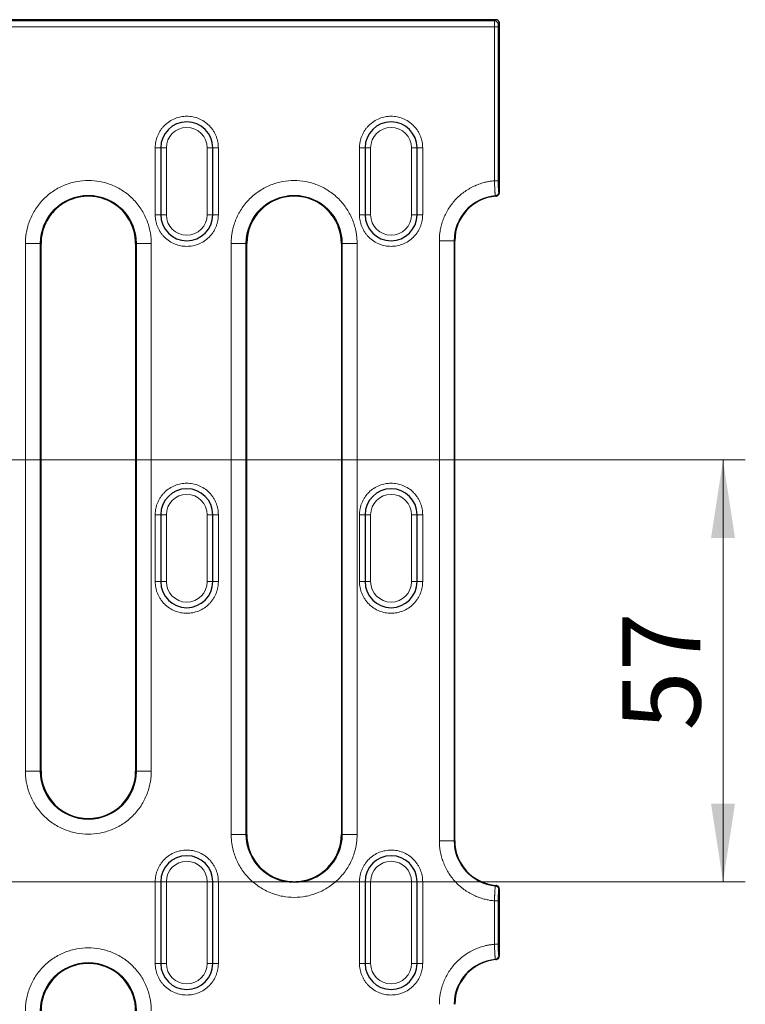
# Model space of a CAD drawing. Units: millimetres. Extents: x 0 to 420, y 0 to 297.
# Drawn here: x 346 to 379, y 149 to 193 of the extents above; entities that cross this region are included whole.
import ezdxf

# ---------------------------------------------------------------- set-up
doc = ezdxf.new("R2010")
doc.units = ezdxf.units.MM
doc.styles.add('SLDTEXTSTYLE0', font='TXT', dxfattribs={"width": 0.605})
doc.dimstyles.new('SLDDIMSTYLE2', dxfattribs={"dimtxt": 3.5, "dimasz": 3.5, "dimexe": 0, "dimexo": 0.0625, "dimgap": 0.875, "dimtad": 1, "dimdec": 0, "dimlfac": 3, "dimrnd": 1e-09, "dimzin": 12, "dimdsep": 46, "dimtxsty": 'SLDTEXTSTYLE0', "dimsah": 1, "dimcen": 0.09, "dimadec": 0, "dimazin": 3, "dimtfac": 1, "dimtdec": 3, "dimtofl": 0, "dimtmove": 0, "dimatfit": 3, "dimfxl": 0, "dimfrac": 2, "dimtolj": 1, "dimtzin": 12, "dimarcsym": 0})

# ---------------------------------------------------------------- blocks, each defined once
blk = doc.blocks.new('_D_4')
at = {"color": 7, "linetype": 'Continuous', "lineweight": 0}
for p, q in [((340.172, 173.129), (378.78, 173.129)), ((377.78, 173.129), (377.78, 154.212)), ((340.172, 154.212), (378.78, 154.212))]:
    blk.add_line(p, q, dxfattribs=at)
at = {"color": 7, "linetype": 'Continuous', "lineweight": 18}
for points in [[(377.78, 173.129), (377.242, 169.629), (378.319, 169.629)], [(377.78, 154.212), (378.319, 157.712), (377.242, 157.712)]]:
    blk.add_solid(points, dxfattribs=at)
at = {"color": 7, "linetype": 'Continuous', "lineweight": 18, "insert": (373.268, 160.997), "char_height": 3.5, "attachment_point": 1, "rotation": 90, "style": 'SLDTEXTSTYLE0'}
blk.add_mtext('57', dxfattribs=at)

msp = doc.modelspace()

# ---------------------------------------------------------------- linework, layer by layer
at = {"color": 7, "linetype": 'Continuous', "lineweight": 25}
for p, q in [((367.5885, 192.8787), (344.3693, 192.8787)), ((367.7066, 192.8296), (367.7063, 192.8299)), ((367.7551, 185.3249), (367.7551, 192.7118)), ((352.5556, 187.1288), (352.5556, 184.1288)), ((354.8889, 184.1288), (354.8889, 187.1288)), ((361.7223, 187.1288), (361.7223, 184.1288)), ((364.0556, 184.1288), (364.0556, 187.1288)), ((367.7466, 185.097), (367.7466, 185.3079)), ((365.7464, 182.9621), (365.7466, 182.9621)), ((365.7466, 156.0455), (365.7466, 182.9621)), ((347.1828, 159.1683), (347.1828, 182.8393)), ((351.4284, 182.8393), (351.4284, 159.1683)), ((356.4161, 156.335), (356.4161, 182.8393)), ((360.6618, 182.8393), (360.6618, 156.335)), ((352.5556, 170.6705), (352.5556, 167.6705)), ((354.8889, 167.6705), (354.8889, 170.6705)), ((361.7223, 170.6705), (361.7223, 167.6705)), ((364.0556, 167.6705), (364.0556, 170.6705)), ((365.7464, 156.0455), (365.7466, 156.0455)), ((352.5556, 154.2121), (352.5556, 150.5455)), ((354.8889, 150.5455), (354.8889, 154.2121)), ((361.7223, 154.2121), (361.7223, 150.5455)), ((364.0556, 150.5455), (364.0556, 154.2121)), ((367.7464, 150.8807), (367.7464, 153.8769)), ((367.7466, 153.8769), (367.7464, 153.8769))]:
    msp.add_line(p, q, dxfattribs=at)
at = {"color": 8, "linetype": 'Continuous', "lineweight": 18}
for p, q in [((367.5885, 192.8785), (344.3697, 192.8785)), ((367.5325, 192.8225), (344.4257, 192.8225)), ((367.5325, 192.8225), (367.5885, 192.8785)), ((367.5885, 192.8785), (367.5885, 192.8787)), ((367.7549, 192.712), (367.699, 192.6561)), ((367.7551, 192.7118), (367.7549, 192.712)), ((367.7554, 192.7118), (367.7551, 192.7118)), ((367.5276, 192.5562), (344.5971, 192.5562)), ((367.5276, 185.655), (367.5276, 192.5562)), ((367.694, 192.5562), (367.5276, 192.5562)), ((367.694, 185.655), (367.694, 192.5562)), ((352.5556, 187.1288), (352.3056, 187.1288)), ((352.3056, 184.1288), (352.3056, 187.1288)), ((352.5556, 187.1288), (352.8056, 187.1288)), ((352.8056, 184.1288), (352.8056, 187.1288)), ((354.6389, 187.1288), (354.6389, 184.1288)), ((354.8889, 187.1288), (354.6389, 187.1288)), ((354.8889, 187.1288), (355.1389, 187.1288)), ((355.1389, 187.1288), (355.1389, 184.1288)), ((361.7223, 187.1288), (361.4723, 187.1288)), ((361.4723, 184.1288), (361.4723, 187.1288)), ((361.7223, 187.1288), (361.9723, 187.1288)), ((361.9723, 184.1288), (361.9723, 187.1288)), ((363.8056, 187.1288), (363.8056, 184.1288)), ((364.0556, 187.1288), (363.8056, 187.1288)), ((364.0556, 187.1288), (364.3056, 187.1288)), ((364.3056, 187.1288), (364.3056, 184.1288)), ((367.694, 185.655), (367.5276, 185.655)), ((367.7188, 185.1559), (367.7464, 185.1307)), ((367.7464, 185.3161), (367.7551, 185.3249)), ((367.7464, 185.1307), (367.7464, 185.3161)), ((367.7551, 185.3249), (367.7554, 185.3249)), ((352.5556, 184.1288), (352.3056, 184.1288)), ((352.5556, 184.1288), (352.8056, 184.1288)), ((354.6389, 184.1288), (354.8889, 184.1288)), ((355.1389, 184.1288), (354.8889, 184.1288)), ((361.7223, 184.1288), (361.4723, 184.1288)), ((361.7223, 184.1288), (361.9723, 184.1288)), ((363.8056, 184.1288), (364.0556, 184.1288)), ((364.3056, 184.1288), (364.0556, 184.1288)), ((365.0531, 156.0455), (365.0531, 182.9621)), ((365.0531, 182.9621), (365.7188, 182.9621)), ((365.7188, 156.0455), (365.7188, 182.9621)), ((365.7464, 182.9621), (365.7188, 182.9621)), ((365.7464, 156.0455), (365.7464, 182.9621)), ((346.4802, 159.1683), (346.4802, 182.8393)), ((346.4802, 182.8393), (347.146, 182.8393)), ((347.146, 159.1683), (347.146, 182.8393)), ((347.1828, 182.8393), (347.146, 182.8393)), ((351.4652, 182.8393), (351.4284, 182.8393)), ((351.4652, 182.8393), (351.4652, 159.1683)), ((352.131, 182.8393), (351.4652, 182.8393)), ((352.131, 182.8393), (352.131, 159.1683)), ((355.7136, 156.335), (355.7136, 182.8393)), ((356.3793, 182.8393), (355.7136, 182.8393)), ((356.3793, 156.335), (356.3793, 182.8393)), ((356.4161, 182.8393), (356.3793, 182.8393)), ((360.6985, 182.8393), (360.6618, 182.8393)), ((360.6985, 182.8393), (360.6985, 156.335)), ((361.3643, 182.8393), (360.6985, 182.8393)), ((361.3643, 182.8393), (361.3643, 156.335)), ((352.5556, 170.6705), (352.3056, 170.6705)), ((352.3056, 167.6705), (352.3056, 170.6705)), ((352.5556, 170.6705), (352.8056, 170.6705)), ((352.8056, 167.6705), (352.8056, 170.6705)), ((354.6389, 170.6705), (354.6389, 167.6705)), ((354.6389, 170.6705), (354.8889, 170.6705)), ((355.1389, 170.6705), (354.8889, 170.6705)), ((355.1389, 170.6705), (355.1389, 167.6705)), ((361.7223, 170.6705), (361.4723, 170.6705)), ((361.4723, 167.6705), (361.4723, 170.6705)), ((361.7223, 170.6705), (361.9723, 170.6705)), ((361.9723, 167.6705), (361.9723, 170.6705)), ((363.8056, 170.6705), (363.8056, 167.6705)), ((363.8056, 170.6705), (364.0556, 170.6705)), ((364.3056, 170.6705), (364.0556, 170.6705)), ((364.3056, 170.6705), (364.3056, 167.6705)), ((352.5556, 167.6705), (352.3056, 167.6705)), ((352.5556, 167.6705), (352.8056, 167.6705)), ((354.8889, 167.6705), (354.6389, 167.6705)), ((354.8889, 167.6705), (355.1389, 167.6705)), ((361.7223, 167.6705), (361.4723, 167.6705)), ((361.7223, 167.6705), (361.9723, 167.6705)), ((364.0556, 167.6705), (363.8056, 167.6705)), ((364.0556, 167.6705), (364.3056, 167.6705)), ((346.4802, 159.1683), (347.146, 159.1683)), ((347.146, 159.1683), (347.1828, 159.1683)), ((351.4284, 159.1683), (351.4652, 159.1683)), ((351.4652, 159.1683), (352.131, 159.1683)), ((355.7136, 156.335), (356.3793, 156.335)), ((356.3793, 156.335), (356.4161, 156.335)), ((360.6618, 156.335), (360.6985, 156.335)), ((361.3643, 156.335), (360.6985, 156.335)), ((365.0531, 156.0455), (365.7188, 156.0455)), ((365.7188, 156.0455), (365.7464, 156.0455)), ((352.5556, 154.2121), (352.3056, 154.2121)), ((352.3056, 150.5455), (352.3056, 154.2121)), ((352.5556, 154.2121), (352.8056, 154.2121)), ((352.8056, 150.5455), (352.8056, 154.2121)), ((354.6389, 154.2121), (354.6389, 150.5455)), ((354.8889, 154.2121), (354.6389, 154.2121)), ((354.8889, 154.2121), (355.1389, 154.2121)), ((355.1389, 154.2121), (355.1389, 150.5455)), ((361.7223, 154.2121), (361.4723, 154.2121)), ((361.4723, 150.5455), (361.4723, 154.2121)), ((361.7223, 154.2121), (361.9723, 154.2121)), ((361.9723, 150.5455), (361.9723, 154.2121)), ((363.8056, 154.2121), (363.8056, 150.5455)), ((364.0556, 154.2121), (363.8056, 154.2121)), ((364.0556, 154.2121), (364.3056, 154.2121)), ((364.3056, 154.2121), (364.3056, 150.5455)), ((367.7464, 153.8769), (367.7188, 153.8517)), ((367.5276, 151.405), (367.5276, 153.3526)), ((367.694, 153.3526), (367.5276, 153.3526)), ((367.694, 151.405), (367.694, 153.3526)), ((367.694, 151.405), (367.5276, 151.405)), ((367.7188, 150.9059), (367.7464, 150.8807)), ((352.5556, 150.5455), (352.3056, 150.5455)), ((352.5556, 150.5455), (352.8056, 150.5455)), ((354.6389, 150.5455), (354.8889, 150.5455)), ((355.1389, 150.5455), (354.8889, 150.5455)), ((361.7223, 150.5455), (361.4723, 150.5455)), ((361.7223, 150.5455), (361.9723, 150.5455)), ((363.8056, 150.5455), (364.0556, 150.5455)), ((364.3056, 150.5455), (364.0556, 150.5455))]:
    msp.add_line(p, q, dxfattribs=at)
at = {"color": 8, "linetype": 'Continuous', "lineweight": 18, "flags": 128}
msp.add_lwpolyline([(367.7466, 185.2719), (367.752, 185.2924), (367.7551, 185.3249)], dxfattribs=at)
at = {"color": 8, "linetype": 'Continuous', "lineweight": 18}
for centre, radius, start, end in [((367.532, 192.6555), 0.167, 0.1836, 89.8164), ((367.5879, 192.7115), 0.167, 0.1836, 89.8164), ((367.5889, 192.7125), 0.166, 359.82399, 44.98632), ((367.5892, 192.7123), 0.166, 359.82399, 44.98632), ((367.5519, 185.1564), 0.167, 275.45583, 359.83618), ((349.3056, 182.8393), 2.1596, 0, 180), ((358.5389, 182.8393), 2.1596, 0, 180), ((367.7556, 182.9621), 2.0368, 95.29201, 180), ((367.7556, 182.9621), 2.0092, 94.6303, 180), ((349.3056, 159.1683), 2.1596, 180, 0), ((358.5389, 156.335), 2.1596, 180, 0), ((367.7556, 156.0455), 2.0368, 180, 264.70799), ((367.5519, 153.8512), 0.167, 0.16382, 84.54417), ((367.7556, 148.7121), 2.0368, 95.29201, 180), ((367.7556, 148.7121), 2.0092, 94.6303, 180), ((367.5519, 150.9064), 0.167, 275.45583, 359.83618), ((349.3056, 148.4226), 2.1596, 0, 180)]:
    msp.add_arc(centre, radius, start, end, dxfattribs=at)
at = {"color": 7, "linetype": 'Continuous', "lineweight": 25}
for centre, radius, start, end in [((367.5885, 192.712), 0.1667, 45, 90), ((367.5887, 192.7118), 0.1667, 0, 45), ((353.7223, 187.1288), 1.1667, 0, 180), ((362.8889, 187.1288), 1.1667, 0, 180), ((367.5887, 185.3249), 0.1667, 341.36838, 0), ((349.3056, 182.8393), 2.1228, 0, 117.56369), ((358.5389, 182.8393), 2.1228, 0, 180), ((367.7556, 182.9621), 2.009, 94.60157, 180), ((353.7223, 184.1288), 1.1667, 180, 0), ((362.8889, 184.1288), 1.1667, 180, 0), ((349.3056, 182.8393), 2.1228, 156.38618, 180), ((353.7223, 170.6705), 1.1667, 0, 180), ((362.8889, 170.6705), 1.1667, 0, 180), ((353.7223, 167.6705), 1.1667, 180, 0), ((362.8889, 167.6705), 1.1667, 180, 0), ((349.3056, 159.1683), 2.1228, 180, 0), ((358.5389, 156.335), 2.1228, 180, 253.71244), ((358.5389, 156.335), 2.1228, 286.28756, 0), ((367.7556, 156.0455), 2.0092, 180, 265.3697), ((353.7223, 154.2121), 1.1667, 0, 180), ((362.8889, 154.2121), 1.1667, 0, 180), ((367.7556, 148.7121), 2.009, 94.60157, 180), ((349.3056, 148.4226), 2.1228, 106.28756, 180), ((349.3056, 148.4226), 2.1228, 0, 73.71244), ((353.7223, 150.5455), 1.1667, 180, 0), ((362.8889, 150.5455), 1.1667, 180, 0)]:
    msp.add_arc(centre, radius, start, end, dxfattribs=at)
at = {"color": 8, "linetype": 'Continuous', "lineweight": 18}
for points, knots in [([(367.5276, 192.5562), (367.5276, 192.5657), (367.5276, 192.5852), (367.5277, 192.615), (367.5279, 192.6456), (367.5282, 192.6765), (367.5286, 192.7068), (367.529, 192.7359), (367.5296, 192.7626), (367.5302, 192.7859), (367.5309, 192.8045), (367.5317, 192.818), (367.5322, 192.821), (367.5325, 192.8225)], [0, 0, 0, 0, 0.070274, 0.1446763, 0.2232068, 0.305865, 0.3926505, 0.4835628, 0.5786011, 0.6777648, 0.7810531, 0.8884651, 1, 1, 1, 1]), ([(367.694, 192.5562), (367.694, 192.5614), (367.694, 192.5717), (367.6942, 192.5866), (367.6945, 192.6006), (367.6949, 192.6136), (367.6954, 192.6247), (367.6961, 192.6371), (367.697, 192.6475), (367.698, 192.6543), (367.6987, 192.6555), (367.699, 192.6561)], [0, 0, 0, 0, 0.10236154, 0.20279871, 0.30217436, 0.40106713, 0.49985618, 0.58388943, 0.759125, 0.89062965, 1, 1, 1, 1]), ([(352.3056, 187.1288), (352.3059, 187.1512), (352.3065, 187.1959), (352.3113, 187.2626), (352.319, 187.3288), (352.33, 187.3943), (352.344, 187.4593), (352.3611, 187.5237), (352.3813, 187.5875), (352.4133, 187.6741), (352.4622, 187.7816), (352.535, 187.9061), (352.6207, 188.0236), (352.7513, 188.1684), (352.94, 188.3218), (353.1915, 188.4519), (353.4552, 188.529), (353.7222, 188.5537), (353.9893, 188.5291), (354.2529, 188.4519), (354.5046, 188.3218), (354.6932, 188.1684), (354.8238, 188.0237), (354.9095, 187.9062), (354.9823, 187.7816), (355.0404, 187.6539), (355.0849, 187.5245), (355.116, 187.3947), (355.1354, 187.2625), (355.1378, 187.1735), (355.1389, 187.1288)], [0, 0, 0, 0, 0.0151261, 0.0301526, 0.0451129, 0.0600405, 0.0749694, 0.0899334, 0.104966, 0.1201006, 0.1522576, 0.184454, 0.2172952, 0.2501767, 0.3158115, 0.3800824, 0.4400294, 0.5000162, 0.5599633, 0.6199501, 0.684221, 0.7498557, 0.7826969, 0.8155785, 0.8477354, 0.8799318, 0.9100766, 0.9399562, 0.9698406, 1, 1, 1, 1]), ([(361.4723, 187.1288), (361.4726, 187.1512), (361.4732, 187.1959), (361.478, 187.2626), (361.4857, 187.3288), (361.4966, 187.3943), (361.5106, 187.4593), (361.5277, 187.5237), (361.548, 187.5875), (361.58, 187.6741), (361.6289, 187.7816), (361.7017, 187.9061), (361.7874, 188.0236), (361.918, 188.1684), (362.1066, 188.3218), (362.3582, 188.4519), (362.6218, 188.529), (362.8889, 188.5537), (363.156, 188.5291), (363.4196, 188.4519), (363.6712, 188.3218), (363.8599, 188.1684), (363.9905, 188.0237), (364.0761, 187.9062), (364.149, 187.7816), (364.2071, 187.6539), (364.2516, 187.5245), (364.2827, 187.3947), (364.3021, 187.2625), (364.3044, 187.1735), (364.3056, 187.1288)], [0, 0, 0, 0, 0.0151261, 0.0301526, 0.0451129, 0.0600405, 0.0749694, 0.0899334, 0.104966, 0.1201006, 0.1522576, 0.184454, 0.2172952, 0.2501767, 0.3158115, 0.3800824, 0.4400294, 0.5000162, 0.5599633, 0.6199501, 0.684221, 0.7498557, 0.7826969, 0.8155785, 0.8477354, 0.8799318, 0.9100766, 0.9399562, 0.9698406, 1, 1, 1, 1]), ([(352.8056, 187.1288), (352.8056, 187.6347), (353.2163, 188.0455), (354.2282, 188.0455), (354.6389, 187.6347), (354.6389, 187.1288)], [0, 0, 0, 0, 0.5, 0.5, 1, 1, 1, 1]), ([(361.9723, 187.1288), (361.9723, 187.6347), (362.383, 188.0455), (363.3949, 188.0455), (363.8056, 187.6347), (363.8056, 187.1288)], [0, 0, 0, 0, 0.5, 0.5, 1, 1, 1, 1]), ([(346.4802, 182.8393), (346.4805, 182.8681), (346.481, 182.9255), (346.4851, 183.0116), (346.4916, 183.0974), (346.5008, 183.183), (346.5126, 183.2684), (346.5374, 183.4151), (346.5859, 183.6213), (346.6757, 183.8845), (346.7926, 184.1412), (346.9867, 184.4734), (347.2936, 184.8514), (347.7454, 185.2184), (348.2517, 185.4807), (348.7783, 185.6321), (349.3056, 185.6805), (349.8329, 185.6321), (350.3595, 185.4807), (350.8658, 185.2184), (351.3176, 184.8514), (351.6245, 184.4735), (351.8186, 184.1412), (351.9354, 183.8846), (352.0252, 183.6213), (352.0804, 183.3872), (352.1116, 183.1834), (352.1279, 183.0117), (352.1299, 182.8968), (352.131, 182.8393)], [0, 0, 0, 0, 0.0097307, 0.0194444, 0.0291502, 0.038857, 0.0485741, 0.0583103, 0.0891965, 0.1201024, 0.1522762, 0.1844699, 0.2501191, 0.3157683, 0.3800532, 0.4417723, 0.5000033, 0.5582344, 0.6199535, 0.6842384, 0.7498876, 0.8155368, 0.8477107, 0.8799043, 0.9107905, 0.9416964, 0.9611386, 0.9805489, 1, 1, 1, 1]), ([(355.7136, 182.8393), (355.7138, 182.8681), (355.7143, 182.9255), (355.7184, 183.0116), (355.7249, 183.0974), (355.7341, 183.183), (355.7459, 183.2684), (355.7708, 183.4151), (355.8193, 183.6213), (355.9091, 183.8845), (356.0259, 184.1412), (356.22, 184.4734), (356.5269, 184.8514), (356.9787, 185.2184), (357.4851, 185.4807), (358.0116, 185.6321), (358.5389, 185.6805), (359.0662, 185.6321), (359.5928, 185.4807), (360.0992, 185.2184), (360.551, 184.8514), (360.8578, 184.4735), (361.0519, 184.1412), (361.1688, 183.8846), (361.2586, 183.6213), (361.3137, 183.3872), (361.3449, 183.1834), (361.3613, 183.0117), (361.3633, 182.8968), (361.3643, 182.8393)], [0, 0, 0, 0, 0.00973071, 0.01944443, 0.02915018, 0.03885704, 0.04857408, 0.05831032, 0.08919649, 0.12010238, 0.15227623, 0.18446988, 0.25011907, 0.31576826, 0.38005323, 0.44177229, 0.50000334, 0.55823439, 0.61995345, 0.68423842, 0.74988761, 0.8155368, 0.84771065, 0.8799043, 0.91079047, 0.94169635, 0.96113857, 0.98054892, 1, 1, 1, 1]), ([(365.0531, 182.9621), (365.0534, 182.9936), (365.054, 183.0565), (365.0591, 183.1506), (365.0673, 183.2445), (365.0788, 183.3381), (365.1016, 183.482), (365.1447, 183.6746), (365.2221, 183.914), (365.3227, 184.1482), (365.4894, 184.4523), (365.753, 184.8023), (366.0795, 185.0945), (366.3684, 185.2863), (366.5932, 185.4063), (366.8254, 185.5036), (367.0336, 185.5691), (367.2163, 185.6118), (367.3711, 185.6391), (367.4754, 185.6497), (367.5276, 185.655)], [0, 0, 0, 0, 0.0235127, 0.0469859, 0.070448, 0.0939279, 0.1174542, 0.1792878, 0.2411646, 0.3052873, 0.3694532, 0.5000052, 0.6305572, 0.6946799, 0.7588458, 0.8206794, 0.8825562, 0.9217169, 0.9608205, 1, 1, 1, 1]), ([(367.5677, 184.9902), (367.5672, 184.9913), (367.566, 184.9933), (367.5642, 185.0004), (367.5623, 185.0102), (367.5604, 185.0233), (367.5584, 185.0393), (367.5563, 185.0583), (367.5541, 185.0802), (367.552, 185.105), (367.5498, 185.1325), (367.5476, 185.1627), (367.5452, 185.2004), (367.5424, 185.2484), (367.5393, 185.3102), (367.5361, 185.3822), (367.5329, 185.4645), (367.5299, 185.5565), (367.5283, 185.6215), (367.5276, 185.655)], [0, 0, 0, 0, 0.04474293, 0.0896181, 0.13462661, 0.17976954, 0.22504794, 0.2704629, 0.31601553, 0.36170697, 0.40753846, 0.45351132, 0.49962696, 0.56710285, 0.64094122, 0.72114576, 0.80772053, 0.90067016, 1, 1, 1, 1]), ([(367.694, 185.655), (367.694, 185.6423), (367.694, 185.6169), (367.6943, 185.5791), (367.6946, 185.5418), (367.6952, 185.505), (367.6962, 185.4512), (367.698, 185.3831), (367.7011, 185.3082), (367.7048, 185.2454), (367.7087, 185.2031), (367.7123, 185.1766), (367.7155, 185.1612), (367.7177, 185.1577), (367.7188, 185.1559)], [0, 0, 0, 0, 0.0503517, 0.1003195, 0.1501945, 0.2002698, 0.2508346, 0.3754244, 0.5005416, 0.6250197, 0.7501963, 0.8334979, 0.9163081, 1, 1, 1, 1]), ([(355.1389, 184.1288), (355.1386, 184.1064), (355.138, 184.0617), (355.1332, 183.995), (355.1255, 183.9288), (355.1146, 183.8633), (355.1006, 183.7983), (355.0835, 183.7339), (355.0632, 183.6701), (355.0312, 183.5835), (354.9823, 183.476), (354.9095, 183.3515), (354.8238, 183.234), (354.6932, 183.0892), (354.5046, 182.9358), (354.253, 182.8057), (353.9894, 182.7286), (353.7223, 182.7039), (353.4552, 182.7285), (353.1916, 182.8057), (352.94, 182.9358), (352.7513, 183.0892), (352.6207, 183.2339), (352.5351, 183.3514), (352.4622, 183.476), (352.4041, 183.6037), (352.3596, 183.7331), (352.3285, 183.8629), (352.3091, 183.9951), (352.3068, 184.0841), (352.3056, 184.1288)], [0, 0, 0, 0, 0.0151261, 0.0301526, 0.0451129, 0.0600405, 0.0749694, 0.0899334, 0.104966, 0.1201006, 0.1522576, 0.184454, 0.2172952, 0.2501767, 0.3158115, 0.3800824, 0.4400294, 0.5000162, 0.5599633, 0.6199501, 0.684221, 0.7498557, 0.7826969, 0.8155785, 0.8477354, 0.8799318, 0.9100766, 0.9399562, 0.9698406, 1, 1, 1, 1]), ([(354.6389, 184.1288), (354.6389, 183.6229), (354.2282, 183.2121), (353.2163, 183.2121), (352.8056, 183.6229), (352.8056, 184.1288)], [0, 0, 0, 0, 0.5, 0.5, 1, 1, 1, 1]), ([(364.3056, 184.1288), (364.3053, 184.1064), (364.3047, 184.0617), (364.2999, 183.995), (364.2922, 183.9288), (364.2812, 183.8633), (364.2672, 183.7983), (364.2501, 183.7339), (364.2299, 183.6701), (364.1979, 183.5835), (364.149, 183.476), (364.0762, 183.3515), (363.9905, 183.234), (363.8599, 183.0892), (363.6712, 182.9358), (363.4197, 182.8057), (363.156, 182.7286), (362.889, 182.7039), (362.6219, 182.7285), (362.3583, 182.8057), (362.1066, 182.9358), (361.918, 183.0892), (361.7874, 183.2339), (361.7017, 183.3514), (361.6289, 183.476), (361.5708, 183.6037), (361.5263, 183.7331), (361.4952, 183.8629), (361.4758, 183.9951), (361.4734, 184.0841), (361.4723, 184.1288)], [0, 0, 0, 0, 0.0151261, 0.0301526, 0.0451129, 0.0600405, 0.0749694, 0.0899334, 0.104966, 0.1201006, 0.1522576, 0.184454, 0.2172952, 0.2501767, 0.3158115, 0.3800824, 0.4400294, 0.5000162, 0.5599633, 0.6199501, 0.684221, 0.7498557, 0.7826969, 0.8155785, 0.8477354, 0.8799318, 0.9100766, 0.9399562, 0.9698406, 1, 1, 1, 1]), ([(363.8056, 184.1288), (363.8056, 183.6229), (363.3949, 183.2121), (362.383, 183.2121), (361.9723, 183.6229), (361.9723, 184.1288)], [0, 0, 0, 0, 0.5, 0.5, 1, 1, 1, 1]), ([(352.3056, 170.6705), (352.3059, 170.6929), (352.3065, 170.7376), (352.3113, 170.8043), (352.319, 170.8704), (352.33, 170.936), (352.344, 171.001), (352.3611, 171.0653), (352.3813, 171.1291), (352.4133, 171.2158), (352.4622, 171.3232), (352.535, 171.4478), (352.6207, 171.5653), (352.7513, 171.7101), (352.94, 171.8634), (353.1915, 171.9936), (353.4552, 172.0707), (353.7222, 172.0953), (353.9893, 172.0707), (354.2529, 171.9936), (354.5046, 171.8634), (354.6932, 171.7101), (354.8238, 171.5653), (354.9095, 171.4479), (354.9823, 171.3233), (355.0404, 171.1956), (355.0849, 171.0661), (355.116, 170.9364), (355.1354, 170.8042), (355.1378, 170.7152), (355.1389, 170.6705)], [0, 0, 0, 0, 0.01512606, 0.03015262, 0.0451129, 0.06004054, 0.07496941, 0.08993337, 0.10496605, 0.12010061, 0.15225757, 0.18445399, 0.21729519, 0.2501767, 0.31581149, 0.38008236, 0.4400294, 0.50001621, 0.55996327, 0.61995009, 0.68422096, 0.74985575, 0.78269695, 0.81557846, 0.84773541, 0.87993185, 0.91007664, 0.93995615, 0.96984058, 1, 1, 1, 1]), ([(361.4723, 170.6705), (361.4726, 170.6929), (361.4732, 170.7376), (361.478, 170.8043), (361.4857, 170.8704), (361.4966, 170.936), (361.5106, 171.001), (361.5277, 171.0653), (361.548, 171.1291), (361.58, 171.2158), (361.6289, 171.3232), (361.7017, 171.4478), (361.7874, 171.5653), (361.918, 171.7101), (362.1066, 171.8634), (362.3582, 171.9936), (362.6218, 172.0707), (362.8889, 172.0953), (363.156, 172.0707), (363.4196, 171.9936), (363.6712, 171.8634), (363.8599, 171.7101), (363.9905, 171.5653), (364.0761, 171.4479), (364.149, 171.3233), (364.2071, 171.1956), (364.2516, 171.0661), (364.2827, 170.9364), (364.3021, 170.8042), (364.3044, 170.7152), (364.3056, 170.6705)], [0, 0, 0, 0, 0.0151261, 0.0301526, 0.0451129, 0.0600405, 0.0749694, 0.0899334, 0.104966, 0.1201006, 0.1522576, 0.184454, 0.2172952, 0.2501767, 0.3158115, 0.3800824, 0.4400294, 0.5000162, 0.5599633, 0.6199501, 0.684221, 0.7498557, 0.7826969, 0.8155785, 0.8477354, 0.8799318, 0.9100766, 0.9399562, 0.9698406, 1, 1, 1, 1]), ([(352.8056, 170.6705), (352.8056, 171.1764), (353.2163, 171.5871), (354.2282, 171.5871), (354.6389, 171.1764), (354.6389, 170.6705)], [0, 0, 0, 0, 0.5, 0.5, 1, 1, 1, 1]), ([(361.9723, 170.6705), (361.9723, 171.1764), (362.383, 171.5871), (363.3949, 171.5871), (363.8056, 171.1764), (363.8056, 170.6705)], [0, 0, 0, 0, 0.5, 0.5, 1, 1, 1, 1]), ([(355.1389, 167.6705), (355.1386, 167.648), (355.138, 167.6034), (355.1332, 167.5366), (355.1255, 167.4705), (355.1146, 167.4049), (355.1006, 167.34), (355.0835, 167.2756), (355.0632, 167.2118), (355.0312, 167.1251), (354.9823, 167.0177), (354.9095, 166.8931), (354.8238, 166.7756), (354.6932, 166.6309), (354.5046, 166.4775), (354.253, 166.3474), (353.9894, 166.2702), (353.7223, 166.2456), (353.4552, 166.2702), (353.1916, 166.3473), (352.94, 166.4775), (352.7513, 166.6308), (352.6207, 166.7756), (352.5351, 166.893), (352.4622, 167.0176), (352.4041, 167.1454), (352.3596, 167.2748), (352.3285, 167.4046), (352.3091, 167.5367), (352.3068, 167.6257), (352.3056, 167.6705)], [0, 0, 0, 0, 0.0151261, 0.0301526, 0.0451129, 0.0600405, 0.0749694, 0.0899334, 0.104966, 0.1201006, 0.1522576, 0.184454, 0.2172952, 0.2501767, 0.3158115, 0.3800824, 0.4400294, 0.5000162, 0.5599633, 0.6199501, 0.684221, 0.7498557, 0.7826969, 0.8155785, 0.8477354, 0.8799318, 0.9100766, 0.9399562, 0.9698406, 1, 1, 1, 1]), ([(354.6389, 167.6705), (354.6389, 167.1645), (354.2282, 166.7538), (353.2163, 166.7538), (352.8056, 167.1645), (352.8056, 167.6705)], [0, 0, 0, 0, 0.5, 0.5, 1, 1, 1, 1]), ([(364.3056, 167.6705), (364.3053, 167.648), (364.3047, 167.6034), (364.2999, 167.5366), (364.2922, 167.4705), (364.2812, 167.4049), (364.2672, 167.34), (364.2501, 167.2756), (364.2299, 167.2118), (364.1979, 167.1251), (364.149, 167.0177), (364.0762, 166.8931), (363.9905, 166.7756), (363.8599, 166.6309), (363.6712, 166.4775), (363.4197, 166.3474), (363.156, 166.2702), (362.889, 166.2456), (362.6219, 166.2702), (362.3583, 166.3473), (362.1066, 166.4775), (361.918, 166.6308), (361.7874, 166.7756), (361.7017, 166.893), (361.6289, 167.0176), (361.5708, 167.1454), (361.5263, 167.2748), (361.4952, 167.4046), (361.4758, 167.5367), (361.4734, 167.6257), (361.4723, 167.6705)], [0, 0, 0, 0, 0.0151261, 0.0301526, 0.0451129, 0.0600405, 0.0749694, 0.0899334, 0.104966, 0.1201006, 0.1522576, 0.184454, 0.2172952, 0.2501767, 0.3158115, 0.3800824, 0.4400294, 0.5000162, 0.5599633, 0.6199501, 0.684221, 0.7498557, 0.7826969, 0.8155785, 0.8477354, 0.8799318, 0.9100766, 0.9399562, 0.9698406, 1, 1, 1, 1]), ([(363.8056, 167.6705), (363.8056, 167.1645), (363.3949, 166.7538), (362.383, 166.7538), (361.9723, 167.1645), (361.9723, 167.6705)], [0, 0, 0, 0, 0.5, 0.5, 1, 1, 1, 1]), ([(352.131, 159.1683), (352.1307, 159.1395), (352.1302, 159.0821), (352.1261, 158.996), (352.1196, 158.9102), (352.1104, 158.8246), (352.0986, 158.7392), (352.0738, 158.5925), (352.0253, 158.3864), (351.9355, 158.1231), (351.8186, 157.8664), (351.6245, 157.5342), (351.3176, 157.1562), (350.8658, 156.7892), (350.3595, 156.5269), (349.8329, 156.3755), (349.3056, 156.3271), (348.7783, 156.3755), (348.2517, 156.5269), (347.7454, 156.7892), (347.2936, 157.1562), (346.9867, 157.5341), (346.7926, 157.8664), (346.6758, 158.123), (346.586, 158.3863), (346.5308, 158.6204), (346.4996, 158.8242), (346.4833, 158.9959), (346.4813, 159.1108), (346.4802, 159.1683)], [0, 0, 0, 0, 0.0097307, 0.0194444, 0.0291502, 0.038857, 0.0485741, 0.0583103, 0.0891965, 0.1201024, 0.1522762, 0.1844699, 0.2501191, 0.3157683, 0.3800532, 0.4417723, 0.5000033, 0.5582344, 0.6199535, 0.6842384, 0.7498876, 0.8155368, 0.8477107, 0.8799043, 0.9107905, 0.9416964, 0.9611386, 0.9805489, 1, 1, 1, 1]), ([(361.3643, 156.335), (361.364, 156.3062), (361.3635, 156.2487), (361.3595, 156.1627), (361.3529, 156.0768), (361.3438, 155.9912), (361.332, 155.9058), (361.3071, 155.7592), (361.2586, 155.553), (361.1688, 155.2898), (361.052, 155.0331), (360.8579, 154.7008), (360.551, 154.3228), (360.0992, 153.9559), (359.5928, 153.6936), (359.0662, 153.5422), (358.5389, 153.4938), (358.0116, 153.5422), (357.4851, 153.6936), (356.9787, 153.9559), (356.5269, 154.3228), (356.22, 154.7008), (356.0259, 155.033), (355.9091, 155.2897), (355.8193, 155.553), (355.7641, 155.787), (355.7329, 155.9909), (355.7166, 156.1626), (355.7146, 156.2775), (355.7136, 156.335)], [0, 0, 0, 0, 0.0097307, 0.0194444, 0.0291502, 0.038857, 0.0485741, 0.0583103, 0.0891965, 0.1201024, 0.1522762, 0.1844699, 0.2501191, 0.3157683, 0.3800532, 0.4417723, 0.5000033, 0.5582344, 0.6199535, 0.6842384, 0.7498876, 0.8155368, 0.8477107, 0.8799043, 0.9107905, 0.9416964, 0.9611386, 0.9805489, 1, 1, 1, 1]), ([(367.5276, 153.3526), (367.4962, 153.3556), (367.4336, 153.3615), (367.3402, 153.3745), (367.2474, 153.3906), (367.1551, 153.4099), (367.0136, 153.4448), (366.8254, 153.504), (366.5933, 153.6013), (366.3684, 153.7213), (366.0795, 153.913), (365.753, 154.2053), (365.4894, 154.5552), (365.3227, 154.8593), (365.2221, 155.0934), (365.1447, 155.333), (365.097, 155.546), (365.0699, 155.7316), (365.0557, 155.8883), (365.054, 155.993), (365.0531, 156.0455)], [0, 0, 0, 0, 0.0235127, 0.0469859, 0.070448, 0.0939279, 0.1174542, 0.1792878, 0.2411646, 0.3052873, 0.3694532, 0.5000052, 0.6305572, 0.6946799, 0.7588458, 0.8206794, 0.8825562, 0.9217169, 0.9608205, 1, 1, 1, 1]), ([(352.3056, 154.2121), (352.3059, 154.2346), (352.3065, 154.2792), (352.3113, 154.346), (352.319, 154.4121), (352.33, 154.4777), (352.344, 154.5426), (352.3611, 154.607), (352.3813, 154.6708), (352.4133, 154.7575), (352.4622, 154.8649), (352.535, 154.9895), (352.6207, 155.107), (352.7513, 155.2517), (352.94, 155.4051), (353.1915, 155.5352), (353.4552, 155.6124), (353.7222, 155.637), (353.9893, 155.6124), (354.2529, 155.5353), (354.5046, 155.4051), (354.6932, 155.2518), (354.8238, 155.107), (354.9095, 154.9896), (354.9823, 154.865), (355.0404, 154.7372), (355.0849, 154.6078), (355.116, 154.478), (355.1354, 154.3459), (355.1378, 154.2569), (355.1389, 154.2121)], [0, 0, 0, 0, 0.0151261, 0.0301526, 0.0451129, 0.0600405, 0.0749694, 0.0899334, 0.104966, 0.1201006, 0.1522576, 0.184454, 0.2172952, 0.2501767, 0.3158115, 0.3800824, 0.4400294, 0.5000162, 0.5599633, 0.6199501, 0.684221, 0.7498557, 0.7826969, 0.8155785, 0.8477354, 0.8799318, 0.9100766, 0.9399562, 0.9698406, 1, 1, 1, 1]), ([(361.4723, 154.2121), (361.4726, 154.2346), (361.4732, 154.2792), (361.478, 154.346), (361.4857, 154.4121), (361.4966, 154.4777), (361.5106, 154.5426), (361.5277, 154.607), (361.548, 154.6708), (361.58, 154.7575), (361.6289, 154.8649), (361.7017, 154.9895), (361.7874, 155.107), (361.918, 155.2517), (362.1066, 155.4051), (362.3582, 155.5352), (362.6218, 155.6124), (362.8889, 155.637), (363.156, 155.6124), (363.4196, 155.5353), (363.6712, 155.4051), (363.8599, 155.2518), (363.9905, 155.107), (364.0761, 154.9896), (364.149, 154.865), (364.2071, 154.7372), (364.2516, 154.6078), (364.2827, 154.478), (364.3021, 154.3459), (364.3044, 154.2569), (364.3056, 154.2121)], [0, 0, 0, 0, 0.0151261, 0.0301526, 0.0451129, 0.0600405, 0.0749694, 0.0899334, 0.104966, 0.1201006, 0.1522576, 0.184454, 0.2172952, 0.2501767, 0.3158115, 0.3800824, 0.4400294, 0.5000162, 0.5599633, 0.6199501, 0.684221, 0.7498557, 0.7826969, 0.8155785, 0.8477354, 0.8799318, 0.9100766, 0.9399562, 0.9698406, 1, 1, 1, 1]), ([(352.8056, 154.2121), (352.8056, 154.7181), (353.2163, 155.1288), (354.2282, 155.1288), (354.6389, 154.7181), (354.6389, 154.2121)], [0, 0, 0, 0, 0.5, 0.5, 1, 1, 1, 1]), ([(361.9723, 154.2121), (361.9723, 154.7181), (362.383, 155.1288), (363.3949, 155.1288), (363.8056, 154.7181), (363.8056, 154.2121)], [0, 0, 0, 0, 0.5, 0.5, 1, 1, 1, 1]), ([(367.5276, 153.3526), (367.5279, 153.3683), (367.5286, 153.3994), (367.5298, 153.445), (367.5311, 153.4889), (367.5325, 153.5308), (367.534, 153.5706), (367.5354, 153.6082), (367.5369, 153.6437), (367.5384, 153.677), (367.5398, 153.7081), (367.5413, 153.7369), (367.5427, 153.7637), (367.5441, 153.7883), (367.5463, 153.825), (367.5494, 153.8707), (367.5534, 153.9202), (367.5573, 153.9602), (367.561, 153.99), (367.5645, 154.0103), (367.5667, 154.015), (367.5677, 154.0174)], [0, 0, 0, 0, 0.0466922, 0.0920053, 0.1359401, 0.1784971, 0.2196773, 0.2594811, 0.2979092, 0.3349621, 0.3706405, 0.4049447, 0.4378754, 0.469433, 0.499618, 0.5843492, 0.6685368, 0.7521888, 0.8353122, 0.9179137, 1, 1, 1, 1]), ([(367.694, 153.3526), (367.694, 153.3642), (367.694, 153.3903), (367.6943, 153.4333), (367.6949, 153.4839), (367.6961, 153.5563), (367.6982, 153.6302), (367.7013, 153.7021), (367.7047, 153.7603), (367.7086, 153.8037), (367.7123, 153.8309), (367.7156, 153.8464), (367.7177, 153.8499), (367.7188, 153.8517)], [0, 0, 0, 0, 0.0458754, 0.1029417, 0.1709823, 0.2499075, 0.4035472, 0.4995096, 0.6155752, 0.7492233, 0.8341604, 0.9175992, 1, 1, 1, 1]), ([(346.4802, 148.4226), (346.4805, 148.4514), (346.481, 148.5089), (346.4851, 148.5949), (346.4916, 148.6808), (346.5008, 148.7664), (346.5126, 148.8518), (346.5374, 148.9985), (346.5859, 149.2046), (346.6757, 149.4678), (346.7926, 149.7245), (346.9867, 150.0568), (347.2936, 150.4348), (347.7454, 150.8017), (348.2517, 151.064), (348.7783, 151.2154), (349.3056, 151.2638), (349.8329, 151.2154), (350.3595, 151.064), (350.8658, 150.8017), (351.3176, 150.4348), (351.6245, 150.0568), (351.8186, 149.7246), (351.9354, 149.4679), (352.0252, 149.2046), (352.0804, 148.9706), (352.1116, 148.7667), (352.1279, 148.595), (352.1299, 148.4801), (352.131, 148.4226)], [0, 0, 0, 0, 0.0097307, 0.0194444, 0.0291502, 0.038857, 0.0485741, 0.0583103, 0.0891965, 0.1201024, 0.1522762, 0.1844699, 0.2501191, 0.3157683, 0.3800532, 0.4417723, 0.5000033, 0.5582344, 0.6199535, 0.6842384, 0.7498876, 0.8155368, 0.8477107, 0.8799043, 0.9107905, 0.9416964, 0.9611386, 0.9805489, 1, 1, 1, 1]), ([(365.0531, 148.7121), (365.0534, 148.7436), (365.054, 148.8065), (365.0591, 148.9006), (365.0673, 148.9945), (365.0788, 149.0881), (365.1016, 149.232), (365.1447, 149.4246), (365.2221, 149.664), (365.3227, 149.8982), (365.4894, 150.2023), (365.753, 150.5523), (366.0795, 150.8445), (366.3684, 151.0363), (366.5932, 151.1563), (366.8254, 151.2536), (367.0336, 151.3191), (367.2163, 151.3618), (367.3711, 151.3891), (367.4754, 151.3997), (367.5276, 151.405)], [0, 0, 0, 0, 0.0235127, 0.0469859, 0.070448, 0.0939279, 0.1174542, 0.1792878, 0.2411646, 0.3052873, 0.3694532, 0.5000052, 0.6305572, 0.6946799, 0.7588458, 0.8206794, 0.8825562, 0.9217169, 0.9608205, 1, 1, 1, 1]), ([(367.5677, 150.7402), (367.5672, 150.7413), (367.566, 150.7433), (367.5642, 150.7504), (367.5623, 150.7602), (367.5604, 150.7733), (367.5584, 150.7893), (367.5563, 150.8083), (367.5541, 150.8302), (367.552, 150.855), (367.5498, 150.8825), (367.5476, 150.9127), (367.5452, 150.9504), (367.5424, 150.9984), (367.5393, 151.0602), (367.5361, 151.1322), (367.5329, 151.2145), (367.5299, 151.3065), (367.5283, 151.3715), (367.5276, 151.405)], [0, 0, 0, 0, 0.04474293, 0.0896181, 0.13462661, 0.17976954, 0.22504794, 0.2704629, 0.31601553, 0.36170697, 0.40753846, 0.45351132, 0.49962696, 0.56710285, 0.64094121, 0.72114576, 0.80772053, 0.90067016, 1, 1, 1, 1]), ([(367.694, 151.405), (367.694, 151.3923), (367.694, 151.3669), (367.6943, 151.3291), (367.6946, 151.2918), (367.6952, 151.255), (367.6962, 151.2012), (367.698, 151.1331), (367.7011, 151.0582), (367.7048, 150.9954), (367.7087, 150.9531), (367.7123, 150.9266), (367.7155, 150.9112), (367.7177, 150.9077), (367.7188, 150.9059)], [0, 0, 0, 0, 0.0503517, 0.1003195, 0.1501945, 0.2002698, 0.2508346, 0.3754244, 0.5005416, 0.6250197, 0.7501963, 0.8334979, 0.9163081, 1, 1, 1, 1]), ([(355.1389, 150.5455), (355.1386, 150.523), (355.138, 150.4784), (355.1332, 150.4116), (355.1255, 150.3455), (355.1146, 150.2799), (355.1006, 150.215), (355.0835, 150.1506), (355.0632, 150.0868), (355.0312, 150.0001), (354.9823, 149.8927), (354.9095, 149.7681), (354.8238, 149.6506), (354.6932, 149.5059), (354.5046, 149.3525), (354.253, 149.2224), (353.9894, 149.1452), (353.7223, 149.1206), (353.4552, 149.1452), (353.1916, 149.2223), (352.94, 149.3525), (352.7513, 149.5058), (352.6207, 149.6506), (352.5351, 149.768), (352.4622, 149.8926), (352.4041, 150.0204), (352.3596, 150.1498), (352.3285, 150.2796), (352.3091, 150.4117), (352.3068, 150.5007), (352.3056, 150.5455)], [0, 0, 0, 0, 0.0151261, 0.0301526, 0.0451129, 0.0600405, 0.0749694, 0.0899334, 0.104966, 0.1201006, 0.1522576, 0.184454, 0.2172952, 0.2501767, 0.3158115, 0.3800824, 0.4400294, 0.5000162, 0.5599633, 0.6199501, 0.684221, 0.7498557, 0.7826969, 0.8155785, 0.8477354, 0.8799318, 0.9100766, 0.9399562, 0.9698406, 1, 1, 1, 1]), ([(354.6389, 150.5455), (354.6389, 150.0395), (354.2282, 149.6288), (353.2163, 149.6288), (352.8056, 150.0395), (352.8056, 150.5455)], [0, 0, 0, 0, 0.5, 0.5, 1, 1, 1, 1]), ([(364.3056, 150.5455), (364.3053, 150.523), (364.3047, 150.4784), (364.2999, 150.4116), (364.2922, 150.3455), (364.2812, 150.2799), (364.2672, 150.215), (364.2501, 150.1506), (364.2299, 150.0868), (364.1979, 150.0001), (364.149, 149.8927), (364.0762, 149.7681), (363.9905, 149.6506), (363.8599, 149.5059), (363.6712, 149.3525), (363.4197, 149.2224), (363.156, 149.1452), (362.889, 149.1206), (362.6219, 149.1452), (362.3583, 149.2223), (362.1066, 149.3525), (361.918, 149.5058), (361.7874, 149.6506), (361.7017, 149.768), (361.6289, 149.8926), (361.5708, 150.0204), (361.5263, 150.1498), (361.4952, 150.2796), (361.4758, 150.4117), (361.4734, 150.5007), (361.4723, 150.5455)], [0, 0, 0, 0, 0.0151261, 0.0301526, 0.0451129, 0.0600405, 0.0749694, 0.0899334, 0.104966, 0.1201006, 0.1522576, 0.184454, 0.2172952, 0.2501767, 0.3158115, 0.3800824, 0.4400294, 0.5000162, 0.5599633, 0.6199501, 0.684221, 0.7498557, 0.7826969, 0.8155785, 0.8477354, 0.8799318, 0.9100766, 0.9399562, 0.9698406, 1, 1, 1, 1]), ([(363.8056, 150.5455), (363.8056, 150.0395), (363.3949, 149.6288), (362.383, 149.6288), (361.9723, 150.0395), (361.9723, 150.5455)], [0, 0, 0, 0, 0.5, 0.5, 1, 1, 1, 1])]:
    msp.add_open_spline(points, degree=3, knots=knots, dxfattribs=at)
at = {"color": 7, "linetype": 'Continuous', "lineweight": 25}
for points, knots in [([(367.5934, 184.9648), (367.6121, 184.9663), (367.6319, 184.9713), (367.6696, 184.9891), (367.6875, 185.002), (367.7169, 185.0339), (367.7283, 185.0527), (367.743, 185.0918), (367.7464, 185.1119), (367.7464, 185.1307)], [0, 0, 0, 0, 0.25, 0.25, 0.5, 0.5, 0.75, 0.75, 1, 1, 1, 1]), ([(348.3233, 184.7212), (348.2164, 184.6654), (348.1148, 184.6008), (347.9234, 184.455), (347.8351, 184.3749), (347.6726, 184.2009), (347.5981, 184.1063), (347.466, 183.9055), (347.4088, 183.8001), (347.3605, 183.6896)], [0, 0, 0, 0, 0.25, 0.25, 0.5, 0.5, 0.75, 0.75, 1, 1, 1, 1]), ([(357.9436, 154.2973), (358.1373, 154.2407), (358.3384, 154.2121), (358.6394, 154.2121), (358.7403, 154.2193), (358.9393, 154.2478), (359.0375, 154.269), (359.1343, 154.2973)], [0, 0, 0, 0, 0.5, 0.5, 0.75, 0.75, 1, 1, 1, 1]), ([(367.7464, 153.8769), (367.7464, 153.8957), (367.743, 153.9158), (367.7283, 153.9549), (367.7169, 153.9737), (367.6875, 154.0056), (367.6696, 154.0185), (367.6319, 154.0363), (367.6121, 154.0413), (367.5934, 154.0428)], [0, 0, 0, 0, 0.25, 0.25, 0.5, 0.5, 0.75, 0.75, 1, 1, 1, 1]), ([(367.5934, 150.7148), (367.6121, 150.7163), (367.6319, 150.7213), (367.6696, 150.7391), (367.6875, 150.752), (367.7169, 150.7839), (367.7283, 150.8027), (367.743, 150.8418), (367.7464, 150.8619), (367.7464, 150.8807)], [0, 0, 0, 0, 0.25, 0.25, 0.5, 0.5, 0.75, 0.75, 1, 1, 1, 1]), ([(349.901, 150.4603), (349.7073, 150.5169), (349.5062, 150.5455), (349.2052, 150.5455), (349.1042, 150.5383), (348.9052, 150.5098), (348.8071, 150.4886), (348.7102, 150.4603)], [0, 0, 0, 0, 0.5, 0.5, 0.75, 0.75, 1, 1, 1, 1])]:
    msp.add_open_spline(points, degree=3, knots=knots, dxfattribs=at)
at = {"color": 8, "linetype": 'Continuous', "lineweight": 18}
for points in [[(367.5677, 184.9902), (367.5763, 184.9818), (367.5849, 184.9733), (367.5934, 184.9648)], [(367.5934, 154.0428), (367.5849, 154.0343), (367.5763, 154.0258), (367.5677, 154.0174)], [(367.5677, 150.7402), (367.5763, 150.7318), (367.5849, 150.7233), (367.5934, 150.7148)]]:
    msp.add_open_spline(points, degree=3, dxfattribs=at)

# ---------------------------------------------------------------- dimensions: what is measured, and where the dimension line sits
at = {"color": 7, "linetype": 'Continuous', "lineweight": 18}
dim = msp.add_linear_dim(base=(377.7802, 154.2121), p1=(340.0723, 173.1288), p2=(340.0723, 154.2121), angle=90, dimstyle='SLDDIMSTYLE2', dxfattribs=at)
dim.commit()
dim.dimension.update_dxf_attribs({"geometry": '_D_4', "text_midpoint": (377.7802, 163.6705), "dimtype": 160})

doc.saveas('drawing.dxf')
